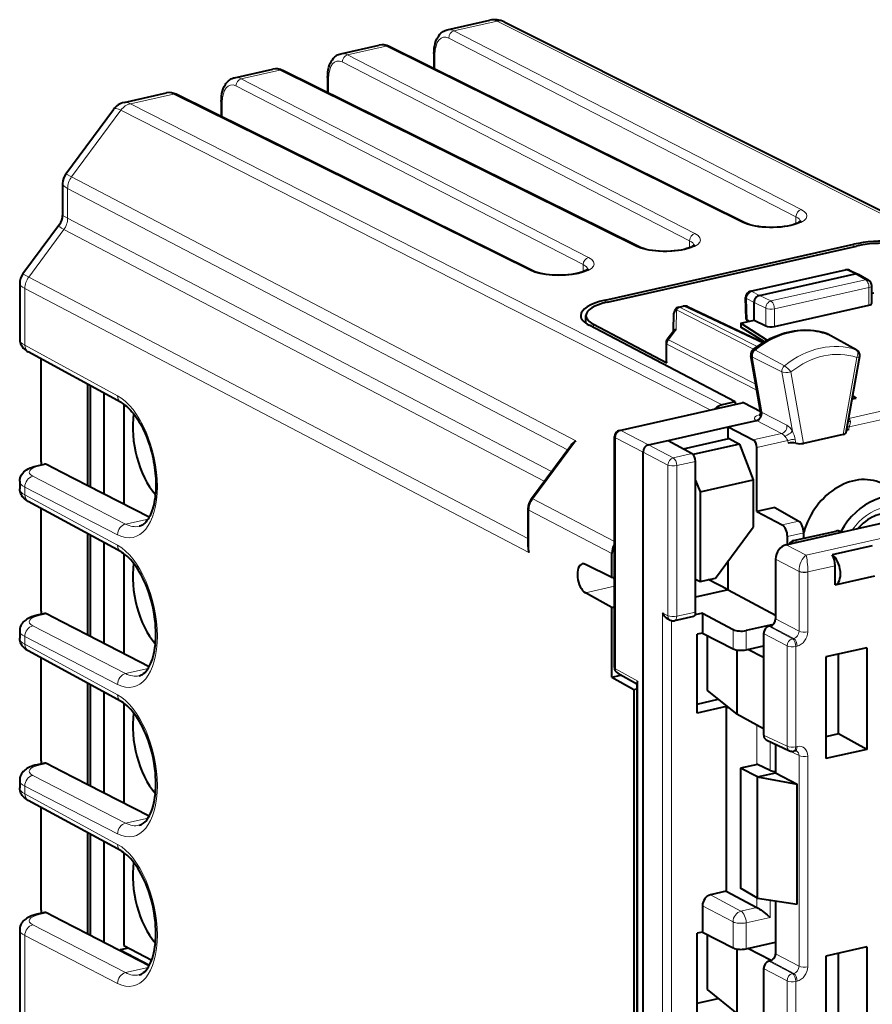
# Model space of a CAD drawing. Extents: x 0 to 420, y 0 to 297.
# Drawn here: x 343 to 370, y 232 to 263 of the extents above; entities that cross this region are included whole.
import ezdxf

# ---------------------------------------------------------------- set-up
doc = ezdxf.new("R2010")
doc.units = 0

msp = doc.modelspace()

# ---------------------------------------------------------------- linework, layer by layer
at = {"color": 7, "lineweight": 40}
for p, q in [((356.817566, 262.284973), (358.153778, 262.585663)), ((358.609253, 262.531464), (372.78125, 255.43277)), ((353.476044, 261.53299), (354.681946, 261.804352)), ((366.19278, 256.212524), (354.988708, 261.762238)), ((356.40094, 261.538727), (356.40094, 261.062714)), ((350.134491, 260.781006), (351.340393, 261.052368)), ((362.851227, 255.460541), (351.647186, 261.010254)), ((353.059387, 260.786743), (353.059387, 260.31073)), ((346.662659, 259.999695), (347.998871, 260.300385)), ((359.509705, 254.708542), (348.305634, 260.25824)), ((349.717865, 260.03476), (349.717865, 259.558746)), ((344.831726, 257.757629), (346.334106, 259.785675)), ((344.732056, 257.455597), (344.732056, 256.454193)), ((344.638184, 256.1698), (343.48465, 254.61261)), ((361.77652, 253.786789), (369.588226, 255.544739)), ((361.851685, 253.72876), (369.677948, 255.490005)), ((366.34668, 254.070038), (369.327606, 254.740875)), ((369.454163, 254.727875), (369.717926, 254.608154)), ((366.624786, 253.938751), (369.631989, 254.615494)), ((369.717926, 254.608154), (369.727386, 254.603363)), ((369.727386, 254.603363), (370.055237, 254.41925)), ((343.384949, 254.310577), (343.384949, 252.562576)), ((370.157288, 253.690369), (370.157288, 254.244873)), ((370.216858, 254.010696), (370.157288, 253.997284)), ((366.209961, 253.19342), (366.190643, 253.869217)), ((366.457611, 253.164703), (366.457611, 253.713181)), ((364.096649, 253.569534), (364.234344, 253.600525)), ((364.363525, 253.586304), (366.750946, 252.460678)), ((367.096497, 252.963959), (370.06723, 253.632492)), ((361.176178, 253.063049), (361.176178, 253.305679)), ((363.928009, 252.826645), (363.940643, 253.378983)), ((366.039917, 253.070709), (366.457611, 253.164703)), ((366.295898, 253.128326), (366.239197, 253.159271)), ((366.457611, 253.164703), (366.823425, 252.983109)), ((365.86557, 250.594528), (361.274719, 253.003693)), ((361.408905, 253.037796), (363.721924, 251.82399)), ((363.730194, 252.559677), (363.935699, 252.83699)), ((366.039917, 253.070709), (366.870728, 252.529663)), ((366.039917, 253.070709), (366.039917, 252.94606)), ((366.78952, 252.483704), (366.039917, 252.94606)), ((368.749664, 252.734375), (368.769562, 252.726028)), ((368.769562, 252.726028), (368.771515, 252.725067)), ((369.685913, 252.216751), (368.777679, 252.721863)), ((346.569336, 250.577179), (343.65329, 252.166229)), ((363.690887, 252.440643), (363.690887, 251.859711)), ((344.062988, 248.712646), (344.062988, 251.942978)), ((366.664368, 250.294678), (366.355225, 252.043884)), ((366.695374, 250.267532), (366.388031, 252.006454)), ((369.353638, 249.626389), (369.775696, 252.030777)), ((345.527405, 247.958908), (345.527405, 251.144958)), ((345.609375, 247.916718), (345.609375, 251.100296)), ((346.037964, 247.696136), (346.037964, 250.86676)), ((369.539337, 250.684341), (369.661926, 250.711929)), ((369.661926, 250.711929), (369.555695, 250.777451)), ((369.556274, 250.780731), (369.661926, 250.711929)), ((346.659821, 250.520233), (346.659821, 247.376068)), ((362.2258, 249.697479), (366.088928, 250.566849)), ((365.86557, 250.594528), (365.453796, 250.501862)), ((365.86557, 250.594528), (365.86557, 250.516586)), ((366.666321, 250.278839), (366.130737, 250.559906)), ((365.643646, 249.807648), (366.53125, 250.007385)), ((363.764038, 249.384644), (365.643646, 249.807648)), ((365.643646, 249.433624), (365.643646, 249.807648)), ((365.643646, 249.807648), (366.434601, 249.400238)), ((362.069702, 242.241898), (362.069702, 249.50235)), ((363.137512, 249.243652), (363.764038, 249.384644)), ((363.764038, 249.384644), (364.514099, 248.968048)), ((364.243286, 249.118469), (365.662903, 249.437958)), ((365.662903, 249.437958), (365.673126, 249.440247)), ((365.673126, 249.440247), (365.998535, 249.267822)), ((369.261017, 249.572144), (368.006836, 249.289886)), ((359.466705, 247.562012), (360.697296, 249.223206)), ((365.998535, 249.267822), (364.546631, 248.941086)), ((365.998535, 249.267822), (366.432434, 248.142044)), ((366.546448, 247.147461), (366.546448, 249.156311)), ((362.970428, 207.201782), (362.970428, 249.018127)), ((369.160309, 246.486969), (380.563293, 249.053131)), ((343.934326, 248.588898), (344.160706, 248.639847)), ((344.062988, 248.712646), (344.062988, 248.617859)), ((344.713837, 248.377655), (344.224274, 248.629623)), ((364.620178, 243.988861), (364.620178, 248.722824)), ((345.527405, 247.958908), (344.713837, 248.377655)), ((364.761688, 247.766052), (366.432434, 248.142044)), ((366.432434, 248.142044), (366.432434, 247.192184)), ((343.384949, 248.098785), (343.384949, 247.86412)), ((347.452118, 246.968277), (345.527405, 247.958908)), ((364.620178, 248.122726), (364.761688, 247.766052)), ((364.761688, 247.766052), (364.761688, 244.950165)), ((346.569336, 245.878723), (343.65329, 247.467773)), ((344.062988, 244.014175), (344.062988, 247.244507)), ((359.354004, 247.227112), (359.354004, 246.065475)), ((367.10788, 247.273819), (366.546448, 247.147461)), ((367.10788, 247.273819), (367.859802, 246.84465)), ((366.432434, 247.192184), (366.432434, 246.660614)), ((366.546448, 247.147461), (367.339355, 246.727524)), ((365.246124, 245.059189), (366.432434, 246.660614)), ((345.527405, 243.260452), (345.527405, 246.446503)), ((345.609375, 243.218262), (345.609375, 246.401825)), ((367.505676, 246.114609), (367.505676, 246.362411)), ((367.698425, 246.235229), (369.032837, 246.535522)), ((367.823669, 246.186172), (369.160309, 246.486969)), ((368.017548, 246.307037), (368.017548, 246.4776)), ((369.209229, 246.497986), (369.165497, 246.519623)), ((346.037964, 242.997681), (346.037964, 246.168289)), ((367.468597, 246.106262), (367.823669, 246.186172)), ((370.172546, 246.068985), (368.914886, 245.785965)), ((346.659821, 245.821808), (346.659821, 242.677597)), ((361.990326, 245.070953), (361.990326, 245.826508)), ((361.990326, 245.070953), (361.157776, 245.486877)), ((365.643646, 244.68631), (365.643646, 245.595825)), ((367.134491, 245.655258), (367.134491, 243.775787)), ((369.003235, 244.843063), (369.003235, 245.443527)), ((361.990326, 245.070953), (362.069702, 245.088821)), ((364.761688, 244.950165), (365.246124, 245.059189)), ((369.003235, 244.843063), (370.256287, 245.125061)), ((364.620178, 245.020248), (364.761688, 244.950165)), ((365.643646, 244.68631), (365.018677, 245.007996)), ((361.990326, 244.131271), (361.157776, 244.597534)), ((365.643646, 244.68631), (364.620178, 244.455994)), ((365.643646, 244.68631), (367.134491, 243.896729)), ((361.990326, 244.131271), (362.069702, 244.149139)), ((361.990326, 241.946487), (361.990326, 244.131271)), ((344.160706, 243.941391), (343.934326, 243.890442)), ((344.062988, 244.014175), (344.062988, 243.919403)), ((344.713837, 243.679184), (344.224274, 243.931152)), ((364.555908, 243.851288), (363.961182, 243.717438)), ((364.833649, 243.95047), (364.604248, 243.898834)), ((364.833649, 243.95047), (365.795837, 243.440872)), ((364.833649, 243.95047), (364.833649, 243.330414)), ((345.527405, 243.260452), (344.713837, 243.679184)), ((363.752533, 243.772064), (363.826385, 243.73439)), ((367.056244, 243.598999), (366.208435, 243.408203)), ((366.967438, 243.550293), (366.925568, 243.540863)), ((343.384949, 243.40033), (343.384949, 243.165649)), ((347.451965, 242.269882), (345.527405, 243.260452)), ((364.833649, 243.330414), (364.666565, 243.292816)), ((364.666565, 240.816803), (364.666565, 243.292816)), ((364.833649, 243.330414), (365.795837, 242.834808)), ((364.988708, 243.250549), (364.988708, 241.52829)), ((366.758514, 243.315353), (366.758514, 240.120346)), ((366.208435, 242.80455), (366.758514, 242.928345)), ((346.569336, 241.180252), (343.65329, 242.769302)), ((365.914154, 242.798889), (365.914154, 240.776031)), ((366.758514, 242.559799), (366.260284, 242.816223)), ((370.005676, 242.868134), (368.713745, 242.577393)), ((368.713745, 242.577393), (368.713745, 239.382446)), ((369.115509, 240.160858), (369.115509, 242.667816)), ((370.005676, 242.868134), (370.005676, 239.673187)), ((344.062988, 239.315704), (344.062988, 242.546051)), ((361.990326, 241.946487), (362.275909, 242.010757)), ((361.990326, 241.946487), (362.681854, 241.559189)), ((362.174011, 242.066284), (362.774811, 241.738892)), ((345.527405, 238.561981), (345.527405, 241.748047)), ((345.609375, 238.519791), (345.609375, 241.703369)), ((362.774811, 241.756638), (362.774811, 214.710876)), ((346.037964, 238.29921), (346.037964, 241.469818)), ((362.681854, 241.559189), (362.774811, 241.580109)), ((362.681854, 241.559189), (362.681854, 214.960724)), ((364.988708, 241.52829), (365.914154, 240.776031)), ((346.659821, 241.123352), (346.659821, 237.979141)), ((364.666565, 241.097656), (365.333771, 241.247803)), ((365.58548, 241.023605), (364.666565, 240.816803)), ((365.58548, 241.023605), (365.645386, 240.994492)), ((365.58548, 241.023605), (365.58548, 235.213913)), ((366.758514, 240.315903), (365.914154, 240.776031)), ((369.115509, 240.160858), (368.713745, 240.070435)), ((370.005676, 239.673187), (369.115509, 240.160858)), ((366.837616, 239.978378), (367.573853, 239.631256)), ((367.134491, 239.829132), (367.134277, 239.838715)), ((367.134491, 239.829132), (367.134491, 238.936401)), ((367.744934, 239.626465), (367.703064, 239.617035)), ((370.005676, 239.673187), (368.713745, 239.382446)), ((344.160706, 239.24292), (343.934326, 239.191986)), ((344.062988, 239.315704), (344.062988, 239.220932)), ((344.713837, 238.980728), (344.224274, 239.232697)), ((366.570251, 239.202438), (366.035522, 239.082092)), ((366.96817, 239.014816), (366.570251, 239.202438)), ((345.527405, 238.561981), (344.713837, 238.980728)), ((366.035522, 239.082092), (366.035522, 235.309143)), ((366.570618, 238.809509), (366.035522, 239.082092)), ((366.570618, 238.809509), (367.134491, 238.936401)), ((367.134491, 238.936401), (367.811584, 238.577789)), ((343.384949, 238.701859), (343.384949, 238.467194)), ((347.451965, 237.571426), (345.527405, 238.561981)), ((366.570618, 238.809509), (367.811584, 238.577789)), ((366.570618, 235.003754), (366.570618, 238.809509)), ((367.811584, 234.811401), (367.811584, 238.577789)), ((346.569336, 236.481796), (343.65329, 238.070847)), ((344.062988, 234.617249), (344.062988, 237.84758)), ((345.527405, 233.863525), (345.527405, 237.049576)), ((345.609375, 233.821335), (345.609375, 237.004913)), ((346.037964, 233.600754), (346.037964, 236.771362)), ((346.659821, 236.424881), (346.659821, 233.508942)), ((365.58548, 235.213913), (365.084229, 235.101105)), ((365.58548, 235.213913), (366.547668, 234.704315)), ((366.570618, 235.003754), (366.035522, 235.309143)), ((366.570618, 235.003754), (367.811584, 234.811401)), ((367.134491, 234.916351), (367.134491, 233.251236)), ((344.160706, 234.544464), (343.934326, 234.493515)), ((344.062988, 234.617249), (344.062988, 234.522476)), ((344.713837, 234.282257), (344.224274, 234.534241)), ((364.833649, 234.762848), (364.833649, 233.933487)), ((345.527405, 233.863525), (344.713837, 234.282257)), ((343.384949, 234.003403), (343.384949, 230.438934)), ((364.833649, 233.933487), (364.666565, 233.895874)), ((364.833649, 233.933487), (365.795837, 233.437881)), ((347.451965, 232.872955), (345.527405, 233.863525)), ((364.666565, 231.419876), (364.666565, 233.895874)), ((364.988708, 233.853607), (364.988708, 232.131348)), ((366.208435, 233.407623), (367.134491, 233.616028)), ((346.806183, 233.432877), (346.539185, 233.372787)), ((346.539185, 233.372787), (347.462677, 232.892761)), ((346.539185, 233.372787), (346.539185, 233.342758)), ((346.659821, 233.508942), (347.533875, 233.054611)), ((365.914154, 233.401947), (365.914154, 231.379105)), ((366.999695, 233.038727), (366.260284, 233.419296)), ((370.005676, 233.471222), (368.713745, 233.180466)), ((370.005676, 233.471222), (370.005676, 230.27626)), ((366.967438, 233.025726), (366.925568, 233.016296)), ((366.967926, 233.025833), (366.96875, 233.026031)), ((368.713745, 233.180466), (368.713745, 231.113144)), ((369.115509, 230.763931), (369.115509, 233.270889)), ((366.758514, 232.790802), (366.758514, 229.595795)), ((364.988708, 232.131348), (365.914154, 231.379105)), ((364.666565, 231.700729), (365.333771, 231.850876))]:
    msp.add_line(p, q, dxfattribs=at)
at = {"color": 7, "lineweight": 18}
for p, q in [((357.03009, 262.251007), (358.382965, 262.555481)), ((358.382965, 262.555481), (372.76825, 255.34993)), ((367.940826, 256.635315), (357.03009, 262.251007)), ((353.688538, 261.499023), (354.898987, 261.771423)), ((366.103058, 256.221741), (354.898987, 261.771423)), ((367.773773, 256.40979), (356.863007, 262.025482)), ((364.599304, 255.883316), (353.688538, 261.499023)), ((356.432892, 261.501648), (356.432892, 261.046875)), ((364.43222, 255.657791), (353.521484, 261.273499)), ((350.347015, 260.74704), (351.557465, 261.01944)), ((362.761536, 255.469742), (351.557465, 261.01944)), ((361.090698, 254.905792), (350.179932, 260.521515)), ((361.257751, 255.131332), (350.347015, 260.74704)), ((353.09137, 260.749664), (353.09137, 260.294891)), ((346.863068, 259.963013), (348.215912, 260.267456)), ((359.419983, 254.717743), (348.215912, 260.267456)), ((346.863068, 259.963013), (365.453796, 250.501862)), ((349.749817, 259.997681), (349.749817, 259.542908)), ((345.014252, 257.661896), (346.567719, 259.758942)), ((346.567719, 259.758942), (365.077179, 250.339172)), ((344.831726, 257.757629), (345.014252, 257.661896)), ((345.014252, 257.661896), (360.855408, 249.36821)), ((344.891907, 257.302124), (360.592651, 249.08197)), ((344.891907, 257.302124), (344.891907, 256.364777)), ((344.891907, 256.364777), (360.092346, 248.406555)), ((367.773773, 256.40979), (367.773773, 256.190338)), ((344.769562, 256.005035), (343.667145, 254.516861)), ((344.769562, 256.005035), (359.866119, 248.101196)), ((364.43222, 255.657791), (364.43222, 255.438354)), ((369.588226, 255.469803), (369.588226, 255.544739)), ((361.090698, 254.905792), (361.090698, 254.686371)), ((366.388641, 254.063828), (369.369568, 254.734665)), ((369.369568, 254.734665), (369.63208, 254.615509)), ((343.48465, 254.612625), (343.667145, 254.516861)), ((343.667145, 254.516861), (359.354004, 246.30397)), ((366.986572, 253.764282), (369.957275, 254.432816)), ((369.631989, 254.615494), (369.957275, 254.432816)), ((343.5448, 254.15712), (343.5448, 252.373993)), ((343.5448, 254.15712), (359.385986, 245.863434)), ((366.388641, 254.063828), (366.624695, 253.938721)), ((367.096497, 253.519196), (370.06723, 254.187729)), ((370.06723, 253.632492), (370.06723, 254.187729)), ((361.77652, 253.710724), (361.77652, 253.786789)), ((366.219757, 253.83934), (366.239197, 253.159271)), ((366.219757, 253.83934), (366.457611, 253.713272)), ((366.457611, 253.713181), (366.823425, 253.536774)), ((366.624786, 253.938751), (366.986572, 253.764282)), ((364.019775, 253.482132), (364.005707, 252.866302)), ((364.019775, 253.482132), (366.443268, 252.247498)), ((364.138672, 253.563324), (364.276337, 253.594315)), ((364.138672, 253.563324), (366.555908, 252.331863)), ((366.72049, 252.441925), (364.276337, 253.594315)), ((366.823425, 252.983109), (366.823425, 253.536774)), ((367.096497, 252.963959), (367.096497, 253.519196)), ((361.408905, 253.037796), (361.408905, 252.933273)), ((364.005707, 252.866302), (363.770081, 252.548309)), ((363.770081, 252.548309), (366.513031, 251.150925)), ((368.757263, 252.731171), (368.759186, 252.73024)), ((369.670563, 252.223679), (368.759186, 252.73024)), ((346.460846, 250.784958), (343.5448, 252.373993)), ((363.721924, 252.404007), (366.545837, 250.965363)), ((363.721924, 251.82399), (363.721924, 252.404007)), ((366.474915, 252.230423), (366.476807, 252.229477)), ((367.410461, 251.727814), (366.476807, 252.229477)), ((366.386169, 252.007477), (366.693512, 250.268509)), ((366.386169, 252.007477), (366.388031, 252.006454)), ((367.334686, 251.53746), (366.388031, 252.006454)), ((369.685303, 251.989166), (369.261017, 249.572144)), ((367.334686, 251.53746), (367.663422, 249.677429)), ((369.429901, 250.07431), (376.722778, 251.71553)), ((367.61026, 251.533859), (368.006836, 249.289886)), ((369.449005, 249.809509), (376.921631, 251.49118)), ((362.268738, 249.690796), (366.130737, 250.559906)), ((366.53125, 250.007385), (366.528473, 250.008865)), ((366.53125, 250.007385), (367.324524, 249.60051)), ((366.695374, 250.267532), (366.693512, 250.268509)), ((366.695374, 250.267532), (367.48764, 249.86116)), ((363.137512, 249.243652), (362.268738, 249.690796)), ((369.433929, 249.723633), (369.449005, 249.809509)), ((362.970428, 249.018127), (362.101685, 249.465271)), ((362.101685, 249.465271), (362.101685, 242.204803)), ((366.434601, 249.400238), (367.324524, 249.60051)), ((366.546448, 249.156311), (367.518494, 249.375061)), ((367.532501, 249.295746), (367.518494, 249.375061)), ((367.769684, 249.292816), (367.749969, 249.404388)), ((359.508301, 247.549759), (360.855408, 249.36821)), ((363.137512, 249.243652), (363.918213, 248.833954)), ((382.847321, 249.095764), (368.093201, 245.775452)), ((362.970428, 249.018127), (363.751129, 248.608429)), ((363.918213, 248.833954), (364.514099, 248.968048)), ((343.998749, 248.578873), (344.224274, 248.629623)), ((363.751129, 243.874466), (363.751129, 248.608429)), ((364.027191, 248.589371), (364.620178, 248.722824)), ((364.027191, 243.855408), (364.027191, 248.589371)), ((343.79541, 248.254715), (346.711456, 246.753845)), ((343.5448, 247.916412), (343.5448, 247.675537)), ((343.5448, 247.916412), (346.460846, 246.415558)), ((346.460846, 246.086487), (343.5448, 247.675537)), ((362.069702, 246.20874), (359.508301, 247.549759)), ((346.711456, 246.753845), (347.419189, 246.913116)), ((359.385986, 247.190018), (359.385986, 245.863434)), ((361.990326, 245.826508), (359.385986, 247.190018)), ((367.859802, 246.84465), (367.339355, 246.727524)), ((368.017548, 246.4776), (367.505676, 246.362411)), ((367.741364, 246.228546), (369.075775, 246.528839)), ((369.160309, 246.486969), (369.075775, 246.528839)), ((367.468597, 246.106262), (368.093201, 245.775452)), ((367.823669, 246.186172), (367.741364, 246.228546)), ((367.134491, 245.655258), (367.869995, 245.265717)), ((369.003235, 245.443527), (368.14505, 245.250397)), ((367.870056, 245.272156), (367.869995, 245.265717)), ((367.869995, 243.386261), (367.869995, 245.265717)), ((368.145081, 245.250137), (368.14505, 245.247177)), ((368.14505, 243.367706), (368.14505, 245.247177)), ((361.157776, 244.597534), (362.069702, 244.802765)), ((344.224274, 243.931152), (343.998749, 243.880402)), ((363.751129, 243.874466), (363.584045, 243.959686)), ((363.584045, 211.634262), (363.584045, 243.959686)), ((364.620178, 243.988861), (364.027191, 243.855408)), ((346.711456, 242.055389), (343.79541, 243.556244)), ((363.860107, 211.803146), (363.860107, 243.720963)), ((366.925568, 243.540863), (367.661041, 243.151337)), ((366.967438, 243.550293), (367.702942, 243.160751)), ((367.134491, 243.775787), (367.869995, 243.386261)), ((343.5448, 243.217957), (343.5448, 242.977081)), ((346.460846, 241.717087), (343.5448, 243.217957)), ((365.795837, 243.440872), (365.795837, 242.834808)), ((366.208435, 243.408203), (366.208435, 242.80455)), ((366.758514, 243.315353), (367.493988, 242.925827)), ((346.460846, 241.388031), (343.5448, 242.977081)), ((367.493988, 242.925827), (367.493988, 239.773575)), ((367.702942, 243.160751), (367.661041, 243.151337)), ((367.810944, 242.916687), (367.769073, 242.907272)), ((367.769073, 242.907272), (367.769073, 239.75502)), ((346.711456, 242.055389), (347.418915, 242.2146)), ((362.806763, 241.820572), (362.101685, 242.204803)), ((362.806763, 214.572754), (362.806763, 241.820572)), ((366.547668, 239.197357), (366.547668, 240.430801)), ((366.758514, 240.120346), (367.493988, 239.773575)), ((366.960266, 239.018555), (366.960266, 239.920563)), ((367.134491, 239.829132), (367.869995, 239.482361)), ((367.810944, 239.764435), (367.769073, 239.75502)), ((367.869995, 232.861694), (367.869995, 239.482361)), ((344.224274, 239.232697), (343.998749, 239.181946)), ((368.14505, 232.84314), (368.14505, 239.463806)), ((346.711456, 237.356918), (343.79541, 238.857788)), ((343.5448, 238.519485), (343.5448, 238.27861)), ((346.460846, 237.018616), (343.5448, 238.519485)), ((346.460846, 236.68956), (343.5448, 238.27861)), ((346.711456, 237.356918), (347.418915, 237.516129)), ((365.084229, 235.101105), (366.046387, 234.591507)), ((366.547668, 234.704315), (366.547668, 235.016846)), ((366.960266, 234.394623), (366.960266, 234.943359)), ((344.224274, 234.534241), (343.998749, 234.483475)), ((364.833649, 234.762848), (365.795837, 234.25325)), ((366.046387, 234.591507), (366.547668, 234.704315)), ((365.795837, 234.25325), (365.795837, 233.437881)), ((366.208435, 234.225433), (366.960266, 234.394623)), ((366.208435, 234.225433), (366.208435, 233.407623)), ((346.711456, 232.658447), (343.79541, 234.159317)), ((346.460846, 232.32016), (343.5448, 233.82103)), ((343.5448, 233.82103), (343.5448, 230.249924)), ((366.925568, 233.016296), (367.661041, 232.62677)), ((366.967438, 233.025726), (367.702942, 232.6362)), ((367.134491, 233.251236), (367.869995, 232.861694)), ((346.711456, 232.658447), (347.418915, 232.817657)), ((366.758514, 232.790802), (367.493988, 232.40126)), ((367.493988, 232.40126), (367.493988, 230.915894)), ((367.702942, 232.6362), (367.661041, 232.62677)), ((367.810944, 232.392136), (367.769073, 232.382721)), ((367.769073, 232.382721), (367.769073, 230.900558))]:
    msp.add_line(p, q, dxfattribs=at)
at = {"color": 7, "lineweight": 40}
for points in [[(356.40094, 261.538727), (356.403351, 261.622559), (356.410645, 261.704346), (356.422974, 261.783661), (356.440613, 261.860046), (356.463806, 261.933197), (356.492981, 262.002625), (356.510071, 262.035858), (356.52887, 262.067963), (356.54953, 262.098816), (356.586273, 262.144806), (356.608307, 262.16803), (356.631897, 262.18985), (356.657074, 262.210144), (356.683807, 262.228729), (356.715057, 262.246979), (356.747925, 262.262573), (356.782196, 262.27533), (356.817566, 262.284973)], [(353.059387, 260.786743), (353.061798, 260.870575), (353.069092, 260.952362), (353.081451, 261.031677), (353.09906, 261.108063), (353.122253, 261.181213), (353.151459, 261.250641), (353.168518, 261.283875), (353.187317, 261.315979), (353.207977, 261.346802), (353.24472, 261.392822), (353.266754, 261.416046), (353.290375, 261.437866), (353.315552, 261.45816), (353.342255, 261.476746), (353.373505, 261.494995), (353.406403, 261.51059), (353.440674, 261.523346), (353.476044, 261.53299)], [(349.717865, 260.03476), (349.720276, 260.118591), (349.72757, 260.200378), (349.739899, 260.279694), (349.757538, 260.356079), (349.780731, 260.42923), (349.809906, 260.498657), (349.826996, 260.531891), (349.845795, 260.563965), (349.866455, 260.594818), (349.903198, 260.640839), (349.925232, 260.664062), (349.948822, 260.685883), (349.973999, 260.706177), (350.000732, 260.724731), (350.031982, 260.742981), (350.06485, 260.758606), (350.099121, 260.771362), (350.134491, 260.781006)], [(367.924652, 256.278015), (367.894653, 256.251556), (367.854065, 256.226837), (367.82373, 256.21167), (367.763397, 256.186462), (367.690338, 256.161865), (367.603546, 256.138458), (367.507324, 256.117981), (367.403381, 256.101044), (367.293457, 256.087982), (367.179352, 256.079102), (367.062744, 256.074615), (366.945465, 256.074554), (366.829254, 256.078979), (366.715912, 256.087738), (366.607178, 256.100677), (366.504822, 256.117493), (366.410522, 256.137787), (366.324951, 256.161285), (366.252472, 256.186401), (366.19278, 256.212524)], [(364.58313, 255.526031), (364.553101, 255.499573), (364.512512, 255.474838), (364.482208, 255.459686), (364.421875, 255.434464), (364.348785, 255.409882), (364.261993, 255.386475), (364.165771, 255.365997), (364.061829, 255.349045), (363.951935, 255.335999), (363.837799, 255.327118), (363.721222, 255.322632), (363.603912, 255.322571), (363.487701, 255.326981), (363.374359, 255.335754), (363.265625, 255.348679), (363.163269, 255.365509), (363.069, 255.385788), (362.983429, 255.409302), (362.91095, 255.434418), (362.851227, 255.460541)], [(361.241577, 254.774048), (361.211578, 254.747574), (361.17099, 254.722855), (361.140656, 254.707703), (361.080322, 254.68248), (361.007263, 254.657883), (360.920471, 254.634491), (360.824249, 254.614014), (360.720306, 254.597061), (360.610382, 254.584), (360.496277, 254.575134), (360.379669, 254.570633), (360.26239, 254.570587), (360.146179, 254.574997), (360.032837, 254.583755), (359.924103, 254.596695), (359.821747, 254.613525), (359.727448, 254.633804), (359.641876, 254.657318), (359.569397, 254.682419), (359.509705, 254.708542)], [(366.624786, 253.938751), (366.598419, 253.930786), (366.566254, 253.914246), (366.536682, 253.891342), (366.510712, 253.863312), (366.48938, 253.831406), (366.473785, 253.798401), (366.463226, 253.76358), (366.458069, 253.72818), (366.457611, 253.713181)], [(366.427917, 252.235382), (366.516388, 252.303131), (366.606628, 252.367401), (366.698486, 252.428055), (366.791809, 252.485016), (366.899384, 252.545029), (366.968079, 252.580338), (367.037323, 252.613602), (367.107117, 252.644791), (367.226624, 252.692947), (367.325714, 252.727921), (367.425385, 252.758636), (367.525513, 252.785034), (367.625916, 252.807068), (367.726471, 252.824661), (367.826996, 252.837784), (367.927338, 252.84639), (368.027374, 252.850433), (368.126892, 252.849915), (368.225708, 252.844772), (368.3237, 252.835037), (368.420685, 252.820679), (368.51651, 252.801727), (368.610931, 252.778183), (368.703857, 252.750092), (368.749664, 252.73436)], [(343.384949, 252.562576), (343.386047, 252.533661), (343.389282, 252.505081), (343.398102, 252.462646), (343.411163, 252.42244), (343.427734, 252.385086), (343.447021, 252.350876), (343.471863, 252.315308), (343.498535, 252.283752), (343.535461, 252.247681), (343.573761, 252.216705), (343.613068, 252.189819), (343.65329, 252.166229)], [(346.569336, 250.577179), (346.609436, 250.553802), (346.650757, 250.526611), (346.693115, 250.495514), (346.736298, 250.460541), (346.780029, 250.421677), (346.824158, 250.378983), (346.8685, 250.332504), (346.912842, 250.282333), (346.957031, 250.228577), (347.000854, 250.171326), (347.04422, 250.110733), (347.086945, 250.046906), (347.128906, 249.980011), (347.169952, 249.910187), (347.209961, 249.837585), (347.24884, 249.76236), (347.286469, 249.684708), (347.322754, 249.604797), (347.357574, 249.522766), (347.390869, 249.438843), (347.422516, 249.35318), (347.452484, 249.265991), (347.480682, 249.177444), (347.507019, 249.087738), (347.531464, 248.99707), (347.553955, 248.905655), (347.574432, 248.81366), (347.592865, 248.721313), (347.609192, 248.628784), (347.623383, 248.536316), (347.635437, 248.444077), (347.645325, 248.352295), (347.653015, 248.261139), (347.658508, 248.170837), (347.661804, 248.081604), (347.662903, 247.993622), (347.661804, 247.907089), (347.658569, 247.82222), (347.653168, 247.739197), (347.64566, 247.658249), (347.636108, 247.579529), (347.624512, 247.50325), (347.611023, 247.429596), (347.595642, 247.358765), (347.578461, 247.290924), (347.559631, 247.226227), (347.539215, 247.164886), (347.517365, 247.107025), (347.494232, 247.052765), (347.469971, 247.002258), (347.444794, 246.955627), (347.418854, 246.912949), (347.383606, 246.862381), (347.3479, 246.818848), (347.311829, 246.781754), (347.285248, 246.758484), (347.259064, 246.738724), (347.233337, 246.722198), (347.190948, 246.700958), (347.156891, 246.689011), (347.139771, 246.684631)], [(343.384949, 248.098785), (343.386047, 248.127502), (343.389282, 248.15593), (343.394592, 248.183746), (343.401794, 248.210678), (343.421112, 248.261108), (343.445557, 248.306183), (343.479401, 248.353027), (343.516113, 248.392548), (343.554413, 248.425964), (343.59375, 248.454544), (343.654114, 248.490448), (343.716553, 248.520248), (343.756012, 248.536224), (343.842926, 248.565323), (343.934326, 248.588898)], [(343.65329, 247.467773), (343.593475, 247.504227), (343.564331, 247.52536), (343.535828, 247.548904), (343.512238, 247.571045), (343.48938, 247.595505), (343.467499, 247.622559), (343.447021, 247.65242), (343.431366, 247.679535), (343.412262, 247.721161), (343.397491, 247.766479), (343.388184, 247.814484), (343.384949, 247.86412)], [(370.428558, 247.065353), (370.355682, 247.046082), (370.28183, 247.020737), (370.224091, 246.996811), (370.17041, 246.971283), (370.098572, 246.932007), (370.026031, 246.886108), (369.954834, 246.834595), (369.885437, 246.777679), (369.818329, 246.715607), (369.753906, 246.648727), (369.722839, 246.613571)], [(347.139771, 241.986176), (347.181213, 241.998642), (347.213409, 242.012848), (347.246155, 242.031616), (347.279602, 242.055511), (347.322174, 242.093246), (347.347931, 242.120392), (347.391235, 242.174194), (347.433777, 242.238403), (347.466431, 242.296906), (347.49762, 242.361801), (347.526886, 242.432892), (347.553955, 242.509903), (347.578461, 242.592453), (347.60022, 242.680237), (347.618958, 242.772888), (347.634552, 242.870026), (347.646851, 242.971222), (347.655731, 243.07608), (347.661102, 243.184204), (347.662903, 243.295166), (347.661102, 243.408524), (347.65564, 243.523865), (347.646576, 243.640762), (347.63385, 243.758774), (347.608093, 243.936951), (347.574432, 244.115204), (347.533142, 244.292114), (347.484558, 244.466232), (347.429077, 244.636169), (347.388519, 244.746445), (347.345306, 244.853836), (347.299591, 244.957962), (347.251556, 245.058441), (347.201477, 245.154907), (347.149536, 245.246994), (347.096008, 245.334366), (347.041138, 245.416702), (346.98526, 245.493713), (346.92865, 245.565094), (346.871643, 245.630585), (346.814667, 245.689987), (346.758087, 245.743134), (346.702301, 245.789902), (346.647766, 245.830231), (346.594971, 245.864136), (346.569336, 245.878723)], [(343.934326, 243.890442), (343.865387, 243.873245), (343.79895, 243.853058), (343.757263, 243.838226), (343.716583, 243.821808), (343.673218, 243.801773), (343.61319, 243.76857), (343.583862, 243.749359), (343.554993, 243.727966), (343.526093, 243.70343), (343.497955, 243.675644), (343.471008, 243.644073), (343.445892, 243.608231), (343.422699, 243.56601), (343.403931, 243.518997), (343.391052, 243.468018), (343.385223, 243.41449), (343.384949, 243.40033)], [(343.65329, 242.769302), (343.593475, 242.805756), (343.564331, 242.826904), (343.535828, 242.850433), (343.512238, 242.872589), (343.48938, 242.897049), (343.467499, 242.924088), (343.447021, 242.953949), (343.431366, 242.981079), (343.412262, 243.022705), (343.397491, 243.068024), (343.388184, 243.116028), (343.384949, 243.165649)], [(347.139771, 237.287704), (347.181213, 237.300171), (347.213409, 237.314392), (347.246155, 237.333145), (347.279602, 237.35704), (347.322174, 237.394775), (347.347931, 237.421936), (347.391235, 237.475739), (347.433777, 237.539932), (347.466431, 237.598434), (347.49762, 237.663345), (347.526886, 237.734436), (347.553955, 237.811447), (347.578461, 237.893997), (347.60022, 237.981781), (347.618958, 238.074432), (347.634552, 238.17157), (347.646851, 238.272751), (347.655731, 238.377625), (347.661102, 238.485748), (347.662903, 238.59671), (347.661102, 238.710068), (347.65564, 238.825409), (347.646576, 238.942307), (347.63385, 239.060318), (347.608093, 239.23848), (347.574432, 239.416748), (347.533142, 239.593658), (347.484558, 239.767776), (347.429077, 239.937698), (347.388519, 240.047974), (347.345306, 240.15538), (347.299591, 240.259506), (347.251556, 240.359985), (347.201477, 240.456436), (347.149536, 240.548523), (347.096008, 240.63591), (347.041138, 240.718246), (346.98526, 240.795242), (346.92865, 240.866623), (346.871643, 240.932129), (346.814667, 240.991531), (346.758087, 241.044678), (346.702301, 241.091446), (346.647766, 241.13176), (346.594971, 241.165665), (346.569336, 241.180252)], [(343.934326, 239.191986), (343.865387, 239.174774), (343.79895, 239.154602), (343.757263, 239.139771), (343.716583, 239.123352), (343.673218, 239.103317), (343.61319, 239.070099), (343.583862, 239.050888), (343.554993, 239.029495), (343.526093, 239.004959), (343.497955, 238.977173), (343.471008, 238.945602), (343.445892, 238.909775), (343.422699, 238.867538), (343.403931, 238.820541), (343.391052, 238.769547), (343.385223, 238.716019), (343.384949, 238.701859)], [(343.65329, 238.070847), (343.593475, 238.1073), (343.564331, 238.128433), (343.535828, 238.151978), (343.512238, 238.174133), (343.48938, 238.198578), (343.467499, 238.225632), (343.447021, 238.255493), (343.431366, 238.282608), (343.412262, 238.324249), (343.397491, 238.369553), (343.388184, 238.417557), (343.384949, 238.467194)], [(347.139771, 232.589233), (347.181213, 232.601715), (347.213409, 232.615921), (347.246155, 232.634674), (347.279602, 232.658585), (347.322174, 232.69632), (347.347931, 232.723465), (347.391235, 232.777267), (347.433777, 232.841476), (347.466431, 232.899963), (347.49762, 232.964874), (347.526886, 233.03598), (347.553955, 233.112976), (347.578461, 233.195526), (347.60022, 233.28331), (347.618958, 233.375961), (347.634552, 233.473099), (347.646851, 233.574295), (347.655731, 233.679153), (347.661102, 233.787277), (347.662903, 233.898239), (347.661102, 234.011597), (347.65564, 234.126953), (347.646576, 234.243835), (347.63385, 234.361847), (347.608093, 234.540024), (347.574432, 234.718277), (347.533142, 234.895187), (347.484558, 235.069305), (347.429077, 235.239243), (347.388519, 235.349518), (347.345306, 235.456909), (347.299591, 235.561035), (347.251556, 235.661514), (347.201477, 235.75798), (347.149536, 235.850067), (347.096008, 235.937439), (347.041138, 236.019775), (346.98526, 236.096771), (346.92865, 236.168167), (346.871643, 236.233658), (346.814667, 236.29306), (346.758087, 236.346207), (346.702301, 236.392975), (346.647766, 236.433304), (346.594971, 236.467209), (346.569336, 236.481796)], [(366.547668, 234.704315), (366.584167, 234.683289), (366.625916, 234.65654), (366.668335, 234.627487), (366.773193, 234.549957), (366.871399, 234.471313), (366.960266, 234.394623)], [(343.934326, 234.493515), (343.865387, 234.476318), (343.79895, 234.456146), (343.757263, 234.441299), (343.716583, 234.424881), (343.673218, 234.404846), (343.61319, 234.371643), (343.583862, 234.352432), (343.554993, 234.331024), (343.526093, 234.306488), (343.497955, 234.278717), (343.471008, 234.247147), (343.445892, 234.211304), (343.422699, 234.169083), (343.403931, 234.12207), (343.391052, 234.071075), (343.385223, 234.017563), (343.384949, 234.003403)]]:
    msp.add_lwpolyline(points, dxfattribs=at)
at = {"color": 7, "lineweight": 18}
for points in [[(369.685303, 251.989166), (369.700745, 252.022568), (369.712097, 252.057144), (369.718811, 252.091522), (369.720276, 252.130814), (369.711212, 252.175201), (369.689209, 252.209778), (369.670563, 252.223679)], [(369.685303, 251.989166), (369.726471, 251.997559), (369.74353, 252.003281), (369.757355, 252.009903), (369.773895, 252.025391), (369.775696, 252.030777)], [(367.61026, 251.533859), (367.56839, 251.523895), (367.523438, 251.517517), (367.453217, 251.515182), (367.373108, 251.525085), (367.334686, 251.53746)], [(369.4823, 249.974472), (369.483459, 249.957291), (369.480499, 249.923218), (369.47348, 249.89006), (369.46759, 249.868271), (369.449005, 249.809509)], [(367.423767, 249.5112), (367.461609, 249.465256), (367.492188, 249.424759), (367.504639, 249.404694), (367.518494, 249.375061)]]:
    msp.add_lwpolyline(points, dxfattribs=at)
for centre, radius, start, end in [((358.226624, 262.256805), 0.336932, 62.369852, 102.490151), ((356.87619, 261.978882), 0.312113, 60.514137, 100.841432), ((354.743347, 261.486572), 0.3241, 61.347496, 100.938175), ((353.534668, 261.226868), 0.312113, 60.514137, 100.841425), ((351.401825, 260.734589), 0.3241, 61.347496, 100.938175), ((350.193115, 260.474884), 0.312113, 60.514137, 100.841425), ((348.060272, 259.982605), 0.3241, 61.347496, 100.938175), ((346.709381, 259.701569), 0.302475, 59.553574, 98.905312), ((345.493561, 257.651489), 1.419628, 237.543096, 244.939822), ((366.983337, 251.089157), 0.768778, 35.349354, 56.225714), ((366.709259, 250.317108), 0.05061, 206.555907, 252.044325), ((369.46344, 250.217407), 0.243577, 258.624003, 274.442086), ((367.159393, 249.321106), 0.3251, 35.716934, 59.416663), ((366.528015, 249.163666), 1.245786, 11.144159, 24.345974), ((359.999268, 247.181137), 0.613722, 143.100564, 179.171353), ((367.721252, 239.49437), 0.148256, 355.386855, 61.510047)]:
    msp.add_arc(centre, radius, start, end, dxfattribs=at)
at = {"color": 7, "lineweight": 40}
for centre, radius, start, end in [((358.306335, 261.924286), 0.678624, 63.486438, 102.989827), ((354.77594, 261.357178), 0.457174, 62.284317, 101.870058), ((351.434387, 260.605194), 0.457174, 62.284317, 101.870058), ((348.092865, 259.85321), 0.457174, 62.284317, 101.870058), ((346.785248, 259.452271), 0.560965, 102.62002, 143.533256), ((345.239288, 257.455658), 0.507234, 143.462741, 180.007959), ((344.253754, 256.454346), 0.478302, 323.489811, 359.979509), ((369.37149, 254.545761), 0.2, 65.590703, 102.681287), ((343.892212, 254.310638), 0.507238, 143.462851, 180.007604), ((369.66449, 254.487061), 0.132421, 66.192347, 104.206291), ((369.957275, 254.244873), 0.2, 0.00207, 60.679189), ((366.390564, 253.874924), 0.2, 102.681287, 181.636085), ((364.140594, 253.37442), 0.2, 102.68615, 178.691382), ((364.278259, 253.405396), 0.2, 64.762146, 102.68268), ((366.254822, 253.203812), 0.046581, 193.032979, 250.643959), ((364.003784, 252.768402), 0.09726, 88.860652, 134.784303), ((363.8909, 252.440598), 0.2, 143.46225, 180.000022), ((366.552094, 252.07872), 0.199931, 128.403458, 190.036412), ((369.602051, 252.061539), 0.17635, 349.952657, 61.56501), ((363.736481, 251.869766), 0.047308, 192.442428, 252.346827), ((365.572144, 250.025208), 0.491503, 103.942577, 135.154445), ((366.10022, 250.507324), 0.060681, 59.875911, 100.755816), ((366.525635, 250.26593), 0.141319, 313.044297, 11.701975), ((362.269714, 249.502365), 0.2, 102.684511, 180.001279), ((369.477264, 249.499771), 0.227894, 100.955947, 119.141093), ((361.191528, 248.841125), 0.624928, 122.526886, 142.293946), ((367.645142, 248.760162), 0.547345, 76.841616, 101.877059), ((367.894196, 249.825226), 0.547108, 256.835976, 281.882259), ((344.178192, 248.548416), 0.09322, 60.414806, 100.821269), ((359.922241, 247.221924), 0.568385, 143.255787, 179.476676), ((369.076752, 246.340408), 0.2, 63.653477, 102.684518), ((360.04895, 246.07254), 0.695083, 180.582146, 197.505005), ((362.595734, 245.819351), 0.605684, 150.255966, 179.323106), ((367.742371, 246.04007), 0.20005, 102.691259, 154.10628), ((368.276459, 245.439133), 0.726816, 0.34615, 28.512408), ((361.087402, 245.358673), 0.146037, 61.235924, 100.940067), ((362.721039, 245.361496), 0.748296, 202.168166, 209.506603), ((344.178192, 243.849945), 0.09322, 60.414806, 100.821269), ((363.952515, 244.118362), 0.400656, 203.300202, 239.995516), ((363.917236, 243.912567), 0.2, 242.978478, 282.685257), ((362.269714, 242.241898), 0.2, 180.001279, 241.409775), ((362.88681, 241.738602), 0.113988, 134.315301, 170.85262), ((366.909576, 240.109604), 0.150482, 175.932545, 241.257134), ((367.659149, 239.812164), 0.2, 244.7621, 282.68357), ((367.765106, 239.556168), 0.072974, 68.644303, 106.421177), ((344.178192, 239.151489), 0.09322, 60.414806, 100.821269), ((367.160339, 239.490021), 0.513091, 247.981148, 267.071738), ((344.178192, 234.453033), 0.09322, 60.414806, 100.821269), ((366.94577, 233.126068), 0.102638, 282.995143, 321.993378), ((366.927765, 233.244232), 0.206338, 298.605219, 332.926192), ((366.895477, 233.253448), 0.239084, 334.481759, 359.468362)]:
    msp.add_arc(centre, radius, start, end, dxfattribs=at)
at = {"color": 7, "lineweight": 18}
for centre, major_axis, ratio, start_param, end_param in [((358.385345, 262.084381), (-0.223938, -0.447052), 0.786087, 3.141671753, 3.714673651), ((356.866791, 261.271759), (0.172485, -0.781189), 0.509661, 2.741482473, 4.303553067), ((357.031036, 262.062592), (0.091522, 0.177826), 0.792437, 0.581739874, 2.152460048), ((354.899963, 261.583008), (-0.088776, -0.179214), 0.783422, 3.141683182, 3.711173849), ((353.689514, 261.310608), (0.091522, 0.177826), 0.792437, 0.581739874, 2.152460048), ((356.600922, 261.538757), (-0.200012, 0), 0.34202, 0.000065256, 0.573237877), ((353.525269, 260.519775), (0.172485, -0.781189), 0.509661, 2.741482473, 4.303553067), ((351.558411, 260.831024), (-0.088776, -0.179214), 0.783422, 3.141683182, 3.711173849), ((350.183716, 259.767792), (0.172485, -0.781189), 0.509661, 2.741482473, 4.303553067), ((350.347961, 260.558624), (0.091522, 0.177826), 0.792437, 0.581739874, 2.152460048), ((353.259399, 260.786743), (-0.200012, 0), 0.34202, 0.000065256, 0.573237877), ((348.216888, 260.079041), (-0.088776, -0.179214), 0.783422, 3.141683182, 3.711173849), ((346.865448, 259.491943), (-0.226776, -0.445618), 0.789821, 3.719709561, 4.505076181), ((349.917847, 260.03476), (-0.200012, 0), 0.34202, 0.000065256, 0.573237877), ((347.040863, 259.059784), (0.699921, -0.733643), 0.242304, 2.533942392, 3.183492309), ((345.731964, 257.29303), (0.999146, -0.171677), 0.228665, 3.180922285, 3.754123501), ((345.311981, 257.394897), (-0.231903, -0.442963), 0.790713, 4.514208728, 5.299575348), ((367.016663, 256.431183), (1.100006, 0.005585), 0.335162, 3.730587685, 6.854721053), ((367.941803, 256.446869), (0.091522, 0.177826), 0.792437, 0.581739874, 2.152460048), ((344.471832, 256.272034), (-0.231903, -0.442963), 0.790713, 1.372616075, 2.157982694), ((366.104034, 256.033295), (-0.088776, -0.179214), 0.783422, 3.141686954, 3.711173846), ((367.017639, 256.242737), (0.899994, 0.005585), 0.333636, 0.066230403, 0.571169337), ((345.732025, 255.966461), (1.103607, -0.181061), 0.202916, 3.037625226, 3.687180111), ((363.67514, 255.679199), (1.100006, 0.005585), 0.335162, 3.730587685, 6.854721053), ((364.60025, 255.694885), (0.091522, 0.177826), 0.792437, 0.581739874, 2.152460048), ((363.676086, 255.490753), (0.899994, 0.005585), 0.333636, 0.066230403, 0.571169337), ((362.762482, 255.281311), (-0.088776, -0.179214), 0.783422, 3.141686954, 3.711173846), ((360.333588, 254.9272), (1.100006, 0.005585), 0.335162, 3.730587685, 6.854721053), ((361.258728, 254.942902), (0.091522, 0.177826), 0.792437, 0.581739874, 2.152460048), ((359.420959, 254.529327), (-0.088776, -0.179214), 0.783422, 3.141686954, 3.711173846), ((360.334564, 254.73877), (0.899994, 0.005585), 0.333636, 0.066230403, 0.571169337), ((369.37149, 254.545761), (0.043915, -0.195114), 0.516517, 2.748154126, 3.141545063), ((369.37149, 254.545761), (-0.082672, -0.182114), 0.772349, 3.141713132, 3.684696574), ((343.964874, 254.249863), (-0.231903, -0.442963), 0.790713, 4.514208728, 5.299575348), ((369.957275, 254.244873), (0.043915, -0.195114), 0.516517, 1.159904506, 2.730700833), ((369.957275, 254.244873), (-0.097931, -0.174393), 0.802553, 3.14149634, 3.752120518), ((344.384888, 254.14801), (0.999146, -0.171677), 0.228665, 3.18091751, 3.754123498), ((366.390564, 253.874924), (0.093658, 0.176712), 0.808396, 0.591579095, 2.161766342), ((366.390564, 253.874924), (0.043915, -0.195114), 0.516517, 2.748154126, 3.141545063), ((369.957275, 254.244873), (-0.200012, 0), 0.34202, 2.15276085, 3.141698317), ((366.390564, 253.874924), (-0.199921, -0.005707), 0.299523, 0, 0.537893072), ((366.986572, 253.57634), (0.086884, 0.180145), 0.7665, 0.561597716, 2.132394043), ((366.986572, 253.57634), (0.043915, -0.195114), 0.516517, 1.159904506, 2.730700833), ((364.140594, 253.37442), (-0.199951, 0.004562), 0.666051, 5.376224009, 6.283185307), ((364.140594, 253.37442), (0.09079, 0.178207), 0.799747, 0.578544037, 1.363637614), ((364.140594, 253.37442), (0.043915, -0.195114), 0.516517, 2.748154126, 3.142542421), ((364.278259, 253.405396), (0.043915, -0.195114), 0.516517, 2.748154126, 3.141592654), ((364.278259, 253.405396), (-0.085297, -0.180908), 0.781721, 3.141711452, 3.695933945), ((366.986572, 253.57634), (0.200012, 0), 0.34202, 3.758463761, 5.294353503), ((367.604889, 249.968521), (1.383606, 2.661804), 0.785005, 0.107086201, 1.052645697), ((344.384949, 252.559448), (1, -0.003586), 0.346812, 3.14290202, 3.716075109), ((363.8909, 252.440598), (0.09079, 0.178207), 0.799747, 1.363637614, 2.149035778), ((363.8909, 252.440598), (0.160706, -0.119064), 0.123481, 2.508013979, 3.141592654), ((368.529419, 249.487946), (1.370148, 2.635864), 0.785005, 0.107086201, 1.052645697), ((368.682373, 252.546021), (0.067291, 0.188339), 0.615966, 6.21644359, 6.28321614), ((368.68045, 252.547058), (0.092224, 0.177399), 0.785005, 0.0218961, 0.107086201), ((343.796844, 252.429657), (-0.143555, -0.263428), 0.786468, 5.312693543, 6.283124937), ((363.8909, 252.440598), (-0.200012, 0), 0.34202, 6.282694775, 6.847696537), ((366.550232, 252.079681), (0.092224, 0.177399), 0.785005, 1.052645697, 2.344594122), ((366.552155, 252.078659), (-0.124298, 0.156693), 0.306817, 5.699664718, 6.282168356), ((368.637451, 249.431808), (-1.277893, -2.458435), 0.785005, 3.256664781, 4.186284057), ((369.60498, 252.066483), (0.078735, 0.151459), 0.785005, 6.26441522, 6.390271508), ((366.552155, 252.078705), (-0.19693, -0.034821), 0.432932, 0.000055413, 0.496384545), ((367.474762, 251.599106), (0.078735, 0.151459), 0.785005, 1.052645697, 2.344594122), ((346.712891, 250.840607), (-0.143555, -0.263428), 0.786468, 5.312693544, 6.283124923), ((346.449829, 248.606079), (0.501312, -2.270325), 0.50966, 5.883074957, 9.007214514), ((366.872437, 250.083466), (0.404755, 0.004654), 0.33321, 2.139560319, 3.692903046), ((366.527496, 250.197296), (-0.093262, -0.176926), 0.797849, 0.589502197, 2.349024567), ((369.360291, 249.871429), (-0.052948, -0.209717), 0.53794, 2.214252861, 2.987883711), ((362.269714, 249.502365), (-0.091522, -0.177826), 0.792437, 3.723332527, 5.294052701), ((362.269714, 249.502365), (-0.043915, 0.195114), 0.516517, 5.881020133, 6.283246823), ((367.32547, 249.787949), (0.091278, 0.177963), 0.771804, 3.722326953, 5.481849323), ((367.549561, 249.500641), (0.164307, -0.371429), 0.451139, 1.859468186, 2.633076314), ((369.558929, 249.752365), (0.196991, -0.034576), 0.231005, 2.202830814, 2.695083351), ((362.269714, 249.502365), (-0.200012, 0), 0.34202, 0.000065211, 0.573237877), ((367.501251, 249.604218), (0.170532, 0.104477), 0.236971, 4.101793518, 5.793757726), ((367.628418, 249.317932), (0.19696, 0.034805), 0.432935, 0.831694791, 2.084667414), ((363.917236, 248.646515), (0.092926, 0.177094), 0.777453, 0.587971641, 2.158691815), ((363.917236, 248.646515), (-0.043915, 0.195114), 0.516517, 4.30149716, 5.86356684), ((344.383514, 248.384613), (0.700012, 0.003555), 0.335162, 2.151058394, 3.713128571), ((344.000183, 248.296234), (0.065857, -0.292679), 0.516517, 2.739427479, 3.14165417), ((363.917236, 248.646515), (-0.200012, 0), 0.34202, 0.590691169, 2.15276085), ((343.796844, 247.972061), (0.137299, 0.266739), 0.792437, 0.581739874, 2.152460048), ((344.384949, 248.101959), (1, 0.003555), 0.337221, 3.140457394, 3.713629293), ((344.384949, 247.860977), (1, -0.003586), 0.346812, 3.142901516, 3.716075086), ((343.796844, 247.731186), (0.143555, 0.263428), 0.786468, 2.171100908, 3.141532275), ((359.627411, 247.442963), (-0.160706, 0.119049), 0.123388, 5.633638111, 6.283280043), ((359.554016, 247.227112), (-0.200012, 0), 0.34202, 0.000065321, 0.573237877), ((370.527588, 245.749908), (0.747223, 1.4375), 0.785005, 6.053999476, 7.682406343), ((346.712891, 246.471191), (0.137299, 0.266739), 0.792437, 0.581739874, 2.152460048), ((346.701874, 248.661728), (0.435455, -1.977646), 0.508643, 5.883371846, 6.285598687), ((369.076752, 246.340408), (-0.043915, 0.195114), 0.516517, 5.881020133, 6.283246823), ((369.076752, 246.340408), (0.088776, 0.179214), 0.783422, 0.000090528, 0.569581195), ((346.712891, 246.142136), (0.143555, 0.263428), 0.786468, 2.17110089, 3.141532392), ((346.449829, 243.907623), (0.501312, -2.270325), 0.50966, 5.883075278, 9.007214706), ((367.74234, 246.0401), (0.091522, 0.177826), 0.792437, 0.581739874, 1.412052201), ((367.74234, 246.0401), (-0.043915, 0.195114), 0.516517, 5.881020133, 6.283246823), ((368.089355, 245.401642), (-0.104248, -0.394516), 0.489442, 3.619162978, 5.172506876), ((368.089355, 245.401642), (0.018402, -0.405746), 0.129764, 1.182975203, 2.736322393), ((368.035126, 245.304321), (0.200012, 0), 0.34202, 3.741010469, 5.294353503), ((368.035126, 245.307541), (0.199982, -0.003036), 0.333115, 3.74643438, 5.299480844), ((344.383514, 243.686142), (0.700012, 0.003555), 0.335162, 2.151058936, 3.7131287), ((344.000183, 243.597763), (-0.065857, 0.292679), 0.516517, 5.881020144, 6.283246834), ((363.917236, 243.912567), (0.200012, 0), 0.34202, 3.732283823, 5.294353503), ((363.917236, 243.912567), (-0.090881, -0.178162), 0.780467, 5.291237174, 6.283241198), ((363.917236, 243.912567), (0.043915, -0.195114), 0.516517, 0.000086689, 1.159904506), ((343.796844, 243.273605), (-0.137299, -0.266739), 0.792437, 3.723332527, 5.294052701), ((344.384949, 243.403503), (1, 0.003555), 0.337221, 3.140456913, 3.713629316), ((367.700897, 243.349747), (-0.090607, -0.178314), 0.800621, 0.577432971, 2.147924406), ((367.810852, 243.292603), (-0.184387, -0.354965), 0.785223, 0.58478268, 2.155276654), ((368.035126, 243.42485), (0.200012, 0), 0.34202, 3.741010469, 5.294353503), ((344.384949, 243.162521), (1, -0.003586), 0.346812, 3.142901516, 3.716075086), ((343.796844, 243.032715), (0.143555, 0.263428), 0.786468, 2.171100908, 3.141532275), ((367.659149, 242.964417), (0.200012, 0), 0.34202, 3.741010469, 5.294353503), ((367.659149, 242.964417), (-0.093597, -0.176743), 0.769784, 3.732612469, 5.303104209), ((367.659149, 242.964417), (0.043915, -0.195114), 0.516517, 1.159904506, 2.713247541), ((367.701019, 242.973846), (0.043915, -0.195114), 0.516517, 1.159904707, 2.71324752), ((346.712891, 241.772736), (-0.137299, -0.266739), 0.792437, 3.723332537, 5.294052713), ((346.701874, 243.963272), (0.435455, -1.977646), 0.508644, 5.883371553, 6.285598537), ((362.269714, 242.241898), (-0.200012, 0), 0.34202, 0.000065211, 0.573237877), ((362.269714, 242.241898), (-0.095703, -0.175613), 0.786468, 5.312693543, 6.283129724), ((346.712891, 241.44368), (0.143555, 0.263428), 0.786468, 2.17110089, 3.141532392), ((346.449829, 239.209152), (0.501312, -2.270325), 0.50966, 5.883075278, 9.007214706), ((367.810852, 239.388489), (-0.184631, -0.35498), 0.784786, 2.156076607, 3.726570582), ((367.659149, 239.812164), (0.200012, 0), 0.34202, 3.741010469, 5.294353503), ((367.659149, 239.812164), (-0.085297, -0.180908), 0.781721, 5.267034858, 6.283326307), ((367.659149, 239.812164), (-0.043915, 0.195114), 0.516517, 3.141622352, 4.30149716), ((367.701019, 239.821594), (-0.043915, 0.195114), 0.516517, 3.136489884, 4.30149716), ((368.035126, 239.52095), (0.200012, 0), 0.34202, 3.741010489, 5.294353302), ((344.383514, 238.987686), (0.700012, 0.003555), 0.335162, 2.151058936, 3.7131287), ((344.000183, 238.899292), (-0.065857, 0.292679), 0.516517, 5.881020144, 6.283246834), ((343.796844, 238.575134), (-0.137299, -0.266739), 0.792437, 3.723332527, 5.294052701), ((344.384949, 238.705032), (1, 0.003555), 0.337221, 3.140456913, 3.713629316), ((344.384949, 238.46405), (1, -0.003586), 0.346812, 3.142901516, 3.716075086), ((343.796844, 238.334259), (0.143555, 0.263428), 0.786468, 2.171100908, 3.141532275), ((346.712891, 237.07428), (-0.137299, -0.266739), 0.792437, 3.723332537, 5.294052713), ((346.701874, 239.264801), (0.435455, -1.977646), 0.508644, 5.883371553, 6.285598537), ((346.712891, 236.745209), (0.143555, 0.263428), 0.786468, 2.17110089, 3.141532392), ((346.449829, 234.510696), (0.501312, -2.270325), 0.50966, 5.883075278, 9.007214706), ((366.043518, 234.311142), (-0.140411, -0.265106), 0.769784, 3.732612469, 5.303104209), ((366.043518, 234.311142), (0.065857, -0.292679), 0.516517, 1.159904506, 2.713247541), ((344.383514, 234.289215), (0.700012, 0.003555), 0.335162, 2.151058936, 3.7131287), ((344.000183, 234.200836), (-0.065857, 0.292679), 0.516517, 5.881020144, 6.283246834), ((366.043518, 234.311142), (0.299988, 0), 0.34202, 3.741010469, 5.294353503), ((344.384949, 234.006577), (1, 0.003555), 0.337221, 3.140456894, 3.713629316), ((343.796844, 233.876678), (-0.137299, -0.266739), 0.792437, 3.723332527, 5.294052701), ((367.700897, 232.825195), (-0.090607, -0.178314), 0.800621, 0.577432971, 2.147924406), ((367.810852, 232.768051), (-0.184387, -0.354965), 0.785223, 0.58478268, 2.155276654), ((368.035126, 232.900284), (0.200012, 0), 0.34202, 3.741010469, 5.294353503), ((346.712891, 232.375809), (-0.137299, -0.266739), 0.792437, 3.723332537, 5.294052713), ((346.701874, 234.566345), (0.435455, -1.977646), 0.508644, 5.883371553, 6.285598537), ((367.659149, 232.43985), (-0.200012, 0), 0.34202, 0.599417815, 2.15276085), ((367.659149, 232.43985), (-0.093597, -0.176743), 0.769784, 3.732612469, 5.303104209), ((367.659149, 232.43985), (0.043915, -0.195114), 0.516517, 1.159904506, 2.713247541), ((367.701019, 232.44928), (0.043915, -0.195114), 0.516517, 1.159904707, 2.71324752)]:
    msp.add_ellipse(centre, major_axis=major_axis, ratio=ratio, start_param=start_param, end_param=end_param, dxfattribs=at)
at = {"color": 7, "lineweight": 40}
for centre, major_axis, ratio, start_param, end_param in [((370.522644, 255.072968), (1.700012, 0.008636), 0.335162, 0.597715858, 2.151058892), ((370.502441, 255.07373), (-1.5, -0.007614), 0.335162, 3.739308511, 5.292651546), ((362.71106, 253.314987), (1.700104, 0.008621), 0.335155, 2.151095463, 3.139976954), ((362.676361, 253.312454), (1.500153, 0.007584), 0.33515, 2.151124835, 3.139976707), ((369.957275, 253.691269), (-0.200012, 0.001022), 0.348863, 2.154551284, 3.143445212), ((362.709625, 253.31485), (1.698639, 0.008453), 0.335278, 3.140001062, 3.70466427), ((362.678497, 253.312729), (1.502289, 0.007889), 0.334935, 3.13993045, 3.703903892), ((367.606812, 249.967529), (1.383636, 2.661865), 0.785005, 0.107086201, 1.052645697), ((366.986572, 253.022736), (0.200012, -0.001022), 0.348863, 3.760254196, 5.296143937), ((368.682373, 252.546051), (0.092255, 0.17746), 0.785005, 0.022121131, 0.107086201), ((366.552124, 252.078674), (0.092255, 0.17746), 0.785005, 1.052645697, 2.344594122), ((348.036346, 249.238052), (0.439117, -1.951202), 0.516517, 4.074307146, 5.511308935), ((366.531219, 250.195328), (-0.092285, -0.177444), 0.785176, 0.585125876, 2.344643822), ((366.433594, 249.212799), (0.045532, -0.194748), 0.530193, 1.15550152, 2.717571426), ((369.151093, 249.629288), (0.202942, 0.00148), 0.339153, 5.282418586, 6.219621225), ((363.137512, 249.055695), (-0.092224, -0.177475), 0.785102, 3.7264386, 5.297090638), ((364.513153, 248.780624), (-0.042358, 0.195465), 0.502791, 4.305514399, 5.867584306), ((369.59317, 246.235626), (0.922424, 1.774582), 0.785005, 6.261064788, 8.101207954), ((370.527588, 245.749908), (-0.908752, -1.748245), 0.785005, 3.119472126, 4.684366111), ((367.336395, 246.447144), (-0.068298, 0.29213), 0.530193, 4.297094173, 5.850437207), ((367.857025, 246.564301), (0.063538, -0.293198), 0.502791, 1.163921745, 2.717264779), ((367.468689, 245.730347), (-0.184387, -0.354965), 0.785225, 3.72637458, 5.29686632), ((368.890381, 245.33017), (-0.113831, 0.486877), 0.530193, 3.137814692, 5.780841689), ((348.036346, 244.539581), (0.439117, -1.951202), 0.516517, 4.074300867, 5.511317523), ((361.162262, 245.039825), (0.102051, -0.462143), 0.50966, 3.143676812, 5.856895214), ((364.513153, 244.046661), (0.042358, -0.195465), 0.502791, 0.004101069, 1.163921745), ((366.925598, 243.352905), (-0.092194, -0.177475), 0.785225, 3.72637458, 5.29686632), ((366.967377, 243.738235), (-0.092194, -0.177475), 0.785225, 0.584781926, 2.155273667), ((366.043518, 243.49884), (-0.299988, 0.003098), 0.355689, 0.603089163, 2.156432197), ((366.043518, 242.892731), (-0.299988, 0.001541), 0.348863, 0.601208249, 2.154551284), ((348.036346, 239.841125), (0.439117, -1.951202), 0.516517, 4.074300867, 5.511317523), ((348.036346, 235.142654), (0.439117, -1.951202), 0.516517, 4.074300867, 5.511317523), ((365.08429, 234.819168), (0.138306, 0.26622), 0.785225, 0.584781926, 2.155273667), ((366.043518, 233.495804), (-0.299988, 0.001541), 0.348863, 0.601208249, 2.154551284), ((366.925598, 232.828354), (-0.092194, -0.177475), 0.785225, 3.72637458, 5.29686632)]:
    msp.add_ellipse(centre, major_axis=major_axis, ratio=ratio, start_param=start_param, end_param=end_param, dxfattribs=at)

doc.saveas('drawing.dxf')
